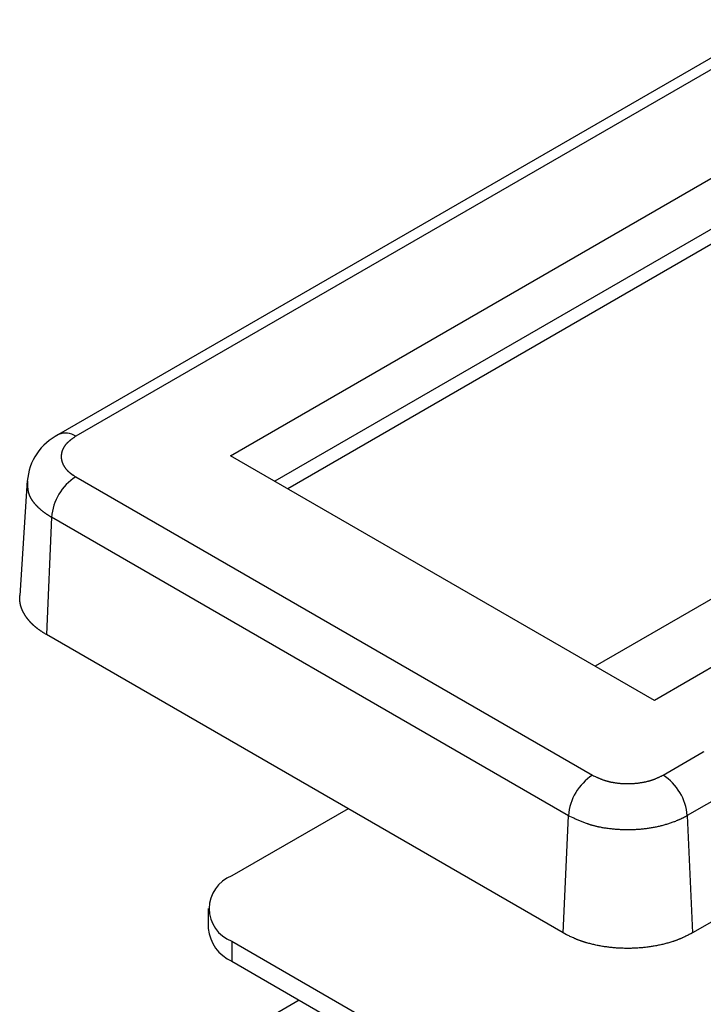
# Model space of a CAD drawing. Units: millimetres. Extents: x 0 to 841, y 0 to 594.
# Drawn here: x 293 to 313, y 420 to 448 of the extents above; entities that cross this region are included whole.
import ezdxf

# ---------------------------------------------------------------- set-up
doc = ezdxf.new("R2010")
doc.units = ezdxf.units.MM
doc.layers.add('SLD-0', color=179, linetype='Continuous')

msp = doc.modelspace()

# ---------------------------------------------------------------- linework, layer by layer
at = {"layer": 'SLD-0'}
for p, q in [((314.994, 448.433), (294.011, 436.319)), ((315.494, 448.383), (294.511, 436.27)), ((299.03, 435.705), (316.472, 445.774)), ((316.472, 444.283), (300.322, 434.96)), ((316.472, 443.842), (300.704, 434.739)), ((328.847, 438.631), (311.405, 428.562)), ((294.238, 436.05), (294.233, 436.045)), ((294.242, 436.054), (294.238, 436.05)), ((294.246, 436.058), (294.242, 436.054)), ((294.25, 436.063), (294.246, 436.058)), ((294.255, 436.067), (294.25, 436.063)), ((294.259, 436.072), (294.255, 436.067)), ((294.263, 436.076), (294.259, 436.072)), ((294.268, 436.081), (294.263, 436.076)), ((294.272, 436.085), (294.268, 436.081)), ((294.277, 436.089), (294.272, 436.085)), ((294.282, 436.094), (294.277, 436.089)), ((294.286, 436.098), (294.282, 436.094)), ((294.291, 436.102), (294.286, 436.098)), ((294.296, 436.107), (294.291, 436.102)), ((294.301, 436.111), (294.296, 436.107)), ((294.306, 436.115), (294.301, 436.111)), ((294.311, 436.119), (294.306, 436.115)), ((294.315, 436.124), (294.311, 436.119)), ((294.32, 436.128), (294.315, 436.124)), ((294.326, 436.132), (294.32, 436.128)), ((294.331, 436.136), (294.326, 436.132)), ((294.336, 436.14), (294.331, 436.136)), ((294.341, 436.144), (294.336, 436.14)), ((294.346, 436.149), (294.341, 436.144)), ((294.351, 436.153), (294.346, 436.149)), ((294.356, 436.157), (294.351, 436.153)), ((294.362, 436.161), (294.356, 436.157)), ((294.367, 436.165), (294.362, 436.161)), ((294.372, 436.169), (294.367, 436.165)), ((294.378, 436.173), (294.372, 436.169)), ((294.383, 436.177), (294.378, 436.173)), ((294.388, 436.182), (294.383, 436.177)), ((294.394, 436.186), (294.388, 436.182)), ((294.399, 436.19), (294.394, 436.186)), ((294.41, 436.198), (294.399, 436.19)), ((294.421, 436.206), (294.41, 436.198)), ((294.432, 436.214), (294.421, 436.206)), ((294.444, 436.222), (294.432, 436.214)), ((294.455, 436.23), (294.444, 436.222)), ((294.466, 436.238), (294.455, 436.23)), ((294.477, 436.246), (294.466, 436.238)), ((294.489, 436.254), (294.477, 436.246)), ((294.511, 436.27), (294.489, 436.254)), ((294.093, 435.76), (294.092, 435.755)), ((294.094, 435.765), (294.093, 435.76)), ((294.095, 435.77), (294.094, 435.765)), ((294.096, 435.775), (294.095, 435.77)), ((294.097, 435.78), (294.096, 435.775)), ((294.098, 435.785), (294.097, 435.78)), ((294.099, 435.791), (294.098, 435.785)), ((294.1, 435.796), (294.099, 435.791)), ((294.101, 435.801), (294.1, 435.796)), ((294.103, 435.806), (294.101, 435.801)), ((294.104, 435.811), (294.103, 435.806)), ((294.105, 435.816), (294.104, 435.811)), ((294.107, 435.821), (294.105, 435.816)), ((294.108, 435.826), (294.107, 435.821)), ((294.11, 435.831), (294.108, 435.826)), ((294.112, 435.836), (294.11, 435.831)), ((294.113, 435.842), (294.112, 435.836)), ((294.115, 435.847), (294.113, 435.842)), ((294.117, 435.852), (294.115, 435.847)), ((294.118, 435.857), (294.117, 435.852)), ((294.12, 435.862), (294.118, 435.857)), ((294.122, 435.867), (294.12, 435.862)), ((294.124, 435.872), (294.122, 435.867)), ((294.126, 435.877), (294.124, 435.872)), ((294.128, 435.882), (294.126, 435.877)), ((294.131, 435.887), (294.128, 435.882)), ((294.133, 435.892), (294.131, 435.887)), ((294.135, 435.897), (294.133, 435.892)), ((294.137, 435.902), (294.135, 435.897)), ((294.14, 435.907), (294.137, 435.902)), ((294.142, 435.912), (294.14, 435.907)), ((294.145, 435.917), (294.142, 435.912)), ((294.147, 435.922), (294.145, 435.917)), ((294.15, 435.927), (294.147, 435.922)), ((294.152, 435.932), (294.15, 435.927)), ((294.155, 435.936), (294.152, 435.932)), ((294.158, 435.941), (294.155, 435.936)), ((294.161, 435.946), (294.158, 435.941)), ((294.164, 435.951), (294.161, 435.946)), ((294.166, 435.956), (294.164, 435.951)), ((294.169, 435.961), (294.166, 435.956)), ((294.173, 435.966), (294.169, 435.961)), ((294.176, 435.97), (294.173, 435.966)), ((294.179, 435.975), (294.176, 435.97)), ((294.182, 435.98), (294.179, 435.975)), ((294.185, 435.985), (294.182, 435.98)), ((294.189, 435.989), (294.185, 435.985)), ((294.192, 435.994), (294.189, 435.989)), ((294.196, 435.999), (294.192, 435.994)), ((294.199, 436.004), (294.196, 435.999)), ((294.203, 436.008), (294.199, 436.004)), ((294.206, 436.013), (294.203, 436.008)), ((294.21, 436.018), (294.206, 436.013)), ((294.214, 436.022), (294.21, 436.018)), ((294.218, 436.027), (294.214, 436.022)), ((294.221, 436.031), (294.218, 436.027)), ((294.225, 436.036), (294.221, 436.031)), ((294.229, 436.04), (294.225, 436.036)), ((294.233, 436.045), (294.229, 436.04)), ((294.088, 435.708), (294.087, 435.703)), ((294.087, 435.703), (294.087, 435.698)), ((294.087, 435.698), (294.087, 435.693)), ((294.087, 435.693), (294.087, 435.688)), ((294.087, 435.688), (294.087, 435.683)), ((294.087, 435.683), (294.087, 435.678)), ((294.087, 435.678), (294.087, 435.672)), ((294.087, 435.672), (294.087, 435.667)), ((294.087, 435.667), (294.087, 435.662)), ((294.087, 435.662), (294.087, 435.657)), ((294.087, 435.657), (294.088, 435.652)), ((294.089, 435.724), (294.088, 435.719)), ((294.088, 435.719), (294.088, 435.714)), ((294.088, 435.714), (294.088, 435.708)), ((294.088, 435.652), (294.088, 435.647)), ((294.088, 435.647), (294.088, 435.642)), ((294.088, 435.642), (294.089, 435.637)), ((294.09, 435.734), (294.089, 435.729)), ((294.089, 435.729), (294.089, 435.724)), ((294.089, 435.637), (294.089, 435.631)), ((294.089, 435.631), (294.09, 435.626)), ((294.091, 435.744), (294.09, 435.739)), ((294.09, 435.739), (294.09, 435.734)), ((294.09, 435.626), (294.09, 435.621)), ((294.09, 435.621), (294.091, 435.616)), ((294.092, 435.75), (294.091, 435.744)), ((294.091, 435.616), (294.092, 435.611)), ((294.092, 435.755), (294.092, 435.75)), ((294.092, 435.611), (294.092, 435.606)), ((294.092, 435.606), (294.093, 435.601)), ((294.093, 435.601), (294.094, 435.596)), ((294.094, 435.596), (294.095, 435.591)), ((294.095, 435.591), (294.096, 435.585)), ((294.096, 435.585), (294.097, 435.58)), ((294.097, 435.58), (294.098, 435.575)), ((294.098, 435.575), (294.099, 435.57)), ((294.099, 435.57), (294.1, 435.565)), ((294.1, 435.565), (294.101, 435.56)), ((294.101, 435.56), (294.102, 435.555)), ((294.102, 435.555), (294.104, 435.55)), ((294.104, 435.55), (294.105, 435.545)), ((294.105, 435.545), (294.107, 435.54)), ((294.107, 435.54), (294.108, 435.535)), ((294.108, 435.535), (294.11, 435.53)), ((294.11, 435.53), (294.111, 435.524)), ((294.111, 435.524), (294.113, 435.519)), ((294.113, 435.519), (294.114, 435.514)), ((294.114, 435.514), (294.116, 435.509)), ((294.116, 435.509), (294.118, 435.504)), ((294.118, 435.504), (294.12, 435.499)), ((294.12, 435.499), (294.122, 435.494)), ((294.122, 435.494), (294.124, 435.489)), ((294.124, 435.489), (294.126, 435.484)), ((294.126, 435.484), (294.128, 435.479)), ((294.128, 435.479), (294.13, 435.474)), ((294.13, 435.474), (294.132, 435.469)), ((311.405, 428.562), (299.03, 435.705)), ((294.132, 435.469), (294.134, 435.464)), ((294.134, 435.464), (294.136, 435.459)), ((294.136, 435.459), (294.139, 435.454)), ((294.139, 435.454), (294.141, 435.449)), ((294.141, 435.449), (294.143, 435.444)), ((294.143, 435.444), (294.146, 435.439)), ((294.146, 435.439), (294.148, 435.434)), ((294.148, 435.434), (294.151, 435.429)), ((294.151, 435.429), (294.154, 435.424)), ((294.154, 435.424), (294.156, 435.42)), ((294.156, 435.42), (294.159, 435.415)), ((294.159, 435.415), (294.162, 435.41)), ((294.162, 435.41), (294.165, 435.405)), ((294.165, 435.405), (294.168, 435.4)), ((294.168, 435.4), (294.171, 435.395)), ((294.171, 435.395), (294.174, 435.39)), ((294.174, 435.39), (294.177, 435.385)), ((294.177, 435.385), (294.18, 435.381)), ((294.18, 435.381), (294.183, 435.376)), ((294.183, 435.376), (294.186, 435.371)), ((294.186, 435.371), (294.189, 435.366)), ((294.189, 435.366), (294.193, 435.361)), ((294.193, 435.361), (294.196, 435.357)), ((294.196, 435.357), (294.199, 435.352)), ((294.199, 435.352), (294.203, 435.347)), ((294.203, 435.347), (294.206, 435.342)), ((294.206, 435.342), (294.21, 435.338)), ((294.21, 435.338), (294.214, 435.333)), ((294.214, 435.333), (294.217, 435.328)), ((294.217, 435.328), (294.221, 435.324)), ((294.221, 435.324), (294.225, 435.319)), ((294.225, 435.319), (294.229, 435.314)), ((294.229, 435.314), (294.233, 435.31)), ((294.233, 435.31), (294.237, 435.305)), ((294.237, 435.305), (294.241, 435.301)), ((294.241, 435.301), (294.245, 435.296)), ((294.245, 435.296), (294.249, 435.291)), ((294.249, 435.291), (294.253, 435.287)), ((294.253, 435.287), (294.257, 435.282)), ((294.257, 435.282), (294.261, 435.278)), ((294.261, 435.278), (294.266, 435.273)), ((294.266, 435.273), (294.27, 435.269)), ((294.27, 435.269), (294.275, 435.265)), ((294.275, 435.265), (294.279, 435.26)), ((294.279, 435.26), (294.284, 435.256)), ((294.284, 435.256), (294.288, 435.251)), ((294.288, 435.251), (294.293, 435.247)), ((294.293, 435.247), (294.298, 435.243)), ((294.298, 435.243), (294.302, 435.238)), ((294.302, 435.238), (294.307, 435.234)), ((294.307, 435.234), (294.312, 435.23)), ((294.312, 435.23), (294.317, 435.226)), ((294.317, 435.226), (294.322, 435.221)), ((294.322, 435.221), (294.327, 435.217)), ((294.327, 435.217), (294.332, 435.213)), ((294.332, 435.213), (294.337, 435.209)), ((294.337, 435.209), (294.342, 435.205)), ((294.342, 435.205), (294.348, 435.2)), ((294.348, 435.2), (294.353, 435.196)), ((294.353, 435.196), (294.358, 435.192)), ((294.358, 435.192), (294.363, 435.188)), ((294.363, 435.188), (294.369, 435.184)), ((294.369, 435.184), (294.374, 435.18)), ((293.09, 434.977), (292.875, 431.625)), ((293.112, 434.924), (293.113, 434.942)), ((293.112, 434.905), (293.112, 434.924)), ((293.112, 434.896), (293.112, 434.905)), ((293.112, 434.887), (293.112, 434.896)), ((293.113, 434.942), (293.113, 434.96)), ((294.374, 435.18), (294.38, 435.176)), ((294.38, 435.176), (294.385, 435.172)), ((294.385, 435.172), (294.391, 435.168)), ((294.391, 435.168), (294.396, 435.164)), ((294.396, 435.164), (294.402, 435.16)), ((294.402, 435.16), (294.407, 435.156)), ((294.407, 435.156), (294.413, 435.152)), ((294.413, 435.152), (294.419, 435.148)), ((294.419, 435.148), (294.424, 435.144)), ((294.424, 435.144), (294.43, 435.14)), ((294.43, 435.14), (294.442, 435.132)), ((294.442, 435.132), (294.453, 435.125)), ((294.453, 435.125), (294.465, 435.117)), ((294.465, 435.117), (294.476, 435.109)), ((294.476, 435.109), (294.488, 435.101)), ((294.488, 435.101), (294.511, 435.086)), ((294.511, 435.086), (309.599, 426.376)), ((293.112, 434.878), (293.112, 434.887)), ((293.112, 434.869), (293.112, 434.878)), ((293.112, 434.86), (293.112, 434.869)), ((293.113, 434.85), (293.112, 434.86)), ((293.113, 434.841), (293.113, 434.85)), ((293.113, 434.832), (293.113, 434.841)), ((293.113, 434.823), (293.113, 434.832)), ((293.114, 434.814), (293.113, 434.823)), ((293.114, 434.805), (293.114, 434.814)), ((293.115, 434.796), (293.114, 434.805)), ((293.115, 434.787), (293.115, 434.796)), ((293.116, 434.778), (293.115, 434.787)), ((293.116, 434.769), (293.116, 434.778)), ((293.117, 434.759), (293.116, 434.769)), ((293.118, 434.75), (293.117, 434.759)), ((293.119, 434.741), (293.118, 434.75)), ((293.119, 434.737), (293.119, 434.741)), ((293.12, 434.732), (293.119, 434.737)), ((293.12, 434.728), (293.12, 434.732)), ((293.121, 434.723), (293.12, 434.728)), ((293.121, 434.719), (293.121, 434.723)), ((293.122, 434.714), (293.121, 434.719)), ((293.122, 434.71), (293.122, 434.714)), ((293.123, 434.705), (293.122, 434.71)), ((293.124, 434.701), (293.123, 434.705)), ((293.124, 434.696), (293.124, 434.701)), ((293.125, 434.692), (293.124, 434.696)), ((293.126, 434.687), (293.125, 434.692)), ((293.127, 434.683), (293.126, 434.687)), ((293.127, 434.678), (293.127, 434.683)), ((293.128, 434.674), (293.127, 434.678)), ((293.129, 434.669), (293.128, 434.674)), ((293.13, 434.665), (293.129, 434.669)), ((293.131, 434.66), (293.13, 434.665)), ((293.132, 434.656), (293.131, 434.66)), ((293.133, 434.651), (293.132, 434.656)), ((293.134, 434.647), (293.133, 434.651)), ((293.135, 434.642), (293.134, 434.647)), ((293.136, 434.638), (293.135, 434.642)), ((293.137, 434.633), (293.136, 434.638)), ((293.138, 434.629), (293.137, 434.633)), ((293.139, 434.624), (293.138, 434.629)), ((293.14, 434.62), (293.139, 434.624)), ((293.142, 434.615), (293.14, 434.62)), ((293.143, 434.611), (293.142, 434.615)), ((293.144, 434.606), (293.143, 434.611)), ((293.145, 434.602), (293.144, 434.606)), ((293.147, 434.598), (293.145, 434.602)), ((293.148, 434.593), (293.147, 434.598)), ((293.15, 434.589), (293.148, 434.593)), ((293.151, 434.584), (293.15, 434.589)), ((293.152, 434.58), (293.151, 434.584)), ((293.154, 434.575), (293.152, 434.58)), ((293.156, 434.571), (293.154, 434.575)), ((293.157, 434.567), (293.156, 434.571)), ((293.159, 434.562), (293.157, 434.567)), ((293.16, 434.558), (293.159, 434.562)), ((293.162, 434.553), (293.16, 434.558)), ((293.164, 434.549), (293.162, 434.553)), ((293.166, 434.544), (293.164, 434.549)), ((293.167, 434.54), (293.166, 434.544)), ((293.169, 434.536), (293.167, 434.54)), ((293.171, 434.531), (293.169, 434.536)), ((293.173, 434.527), (293.171, 434.531)), ((293.175, 434.522), (293.173, 434.527)), ((293.177, 434.518), (293.175, 434.522)), ((293.179, 434.514), (293.177, 434.518)), ((293.181, 434.509), (293.179, 434.514)), ((293.183, 434.505), (293.181, 434.509)), ((293.185, 434.501), (293.183, 434.505)), ((293.187, 434.496), (293.185, 434.501)), ((293.19, 434.492), (293.187, 434.496)), ((293.192, 434.487), (293.19, 434.492)), ((293.194, 434.483), (293.192, 434.487)), ((293.196, 434.479), (293.194, 434.483)), ((293.199, 434.474), (293.196, 434.479)), ((293.201, 434.47), (293.199, 434.474)), ((293.203, 434.466), (293.201, 434.47)), ((293.206, 434.461), (293.203, 434.466)), ((293.208, 434.457), (293.206, 434.461)), ((293.211, 434.453), (293.208, 434.457)), ((293.213, 434.448), (293.211, 434.453)), ((293.216, 434.444), (293.213, 434.448)), ((293.218, 434.44), (293.216, 434.444)), ((293.221, 434.436), (293.218, 434.44)), ((293.223, 434.431), (293.221, 434.436)), ((293.226, 434.427), (293.223, 434.431)), ((293.229, 434.423), (293.226, 434.427)), ((293.231, 434.418), (293.229, 434.423)), ((293.234, 434.414), (293.231, 434.418)), ((293.237, 434.41), (293.234, 434.414)), ((293.24, 434.406), (293.237, 434.41)), ((293.243, 434.401), (293.24, 434.406)), ((293.245, 434.397), (293.243, 434.401)), ((293.248, 434.393), (293.245, 434.397)), ((293.251, 434.389), (293.248, 434.393)), ((293.254, 434.384), (293.251, 434.389)), ((293.257, 434.38), (293.254, 434.384)), ((293.26, 434.376), (293.257, 434.38)), ((293.263, 434.372), (293.26, 434.376)), ((293.266, 434.367), (293.263, 434.372)), ((293.269, 434.363), (293.266, 434.367)), ((293.272, 434.359), (293.269, 434.363)), ((293.276, 434.355), (293.272, 434.359)), ((293.279, 434.351), (293.276, 434.355)), ((293.282, 434.346), (293.279, 434.351)), ((293.285, 434.342), (293.282, 434.346)), ((293.288, 434.338), (293.285, 434.342)), ((293.292, 434.334), (293.288, 434.338)), ((293.295, 434.33), (293.292, 434.334)), ((293.298, 434.326), (293.295, 434.33)), ((293.301, 434.321), (293.298, 434.326)), ((293.305, 434.317), (293.301, 434.321)), ((293.308, 434.313), (293.305, 434.317)), ((293.312, 434.309), (293.308, 434.313)), ((293.315, 434.305), (293.312, 434.309)), ((293.319, 434.301), (293.315, 434.305)), ((293.322, 434.297), (293.319, 434.301)), ((293.326, 434.292), (293.322, 434.297)), ((293.329, 434.288), (293.326, 434.292)), ((293.333, 434.284), (293.329, 434.288)), ((293.336, 434.28), (293.333, 434.284)), ((293.34, 434.276), (293.336, 434.28)), ((293.343, 434.272), (293.34, 434.276)), ((293.347, 434.268), (293.343, 434.272)), ((293.351, 434.264), (293.347, 434.268)), ((293.355, 434.26), (293.351, 434.264)), ((293.358, 434.256), (293.355, 434.26)), ((293.362, 434.252), (293.358, 434.256)), ((293.366, 434.248), (293.362, 434.252)), ((293.37, 434.244), (293.366, 434.248)), ((293.373, 434.24), (293.37, 434.244)), ((293.377, 434.236), (293.373, 434.24)), ((293.381, 434.232), (293.377, 434.236)), ((293.385, 434.228), (293.381, 434.232)), ((293.389, 434.224), (293.385, 434.228)), ((293.393, 434.22), (293.389, 434.224)), ((293.397, 434.216), (293.393, 434.22)), ((293.401, 434.212), (293.397, 434.216)), ((293.405, 434.208), (293.401, 434.212)), ((293.409, 434.204), (293.405, 434.208)), ((293.413, 434.2), (293.409, 434.204)), ((293.417, 434.196), (293.413, 434.2)), ((293.421, 434.192), (293.417, 434.196)), ((293.429, 434.184), (293.421, 434.192)), ((293.437, 434.176), (293.429, 434.184)), ((293.446, 434.168), (293.437, 434.176)), ((293.454, 434.161), (293.446, 434.168)), ((293.462, 434.153), (293.454, 434.161)), ((293.471, 434.145), (293.462, 434.153)), ((293.48, 434.137), (293.471, 434.145)), ((293.488, 434.13), (293.48, 434.137)), ((293.497, 434.122), (293.488, 434.13)), ((293.506, 434.115), (293.497, 434.122)), ((293.515, 434.107), (293.506, 434.115)), ((293.524, 434.1), (293.515, 434.107)), ((293.533, 434.092), (293.524, 434.1)), ((293.542, 434.085), (293.533, 434.092)), ((293.551, 434.077), (293.542, 434.085)), ((293.56, 434.07), (293.551, 434.077)), ((293.57, 434.063), (293.56, 434.07)), ((293.579, 434.055), (293.57, 434.063)), ((293.589, 434.048), (293.579, 434.055)), ((293.598, 434.041), (293.589, 434.048)), ((293.608, 434.034), (293.598, 434.041)), ((293.618, 434.027), (293.608, 434.034)), ((293.627, 434.019), (293.618, 434.027)), ((293.637, 434.012), (293.627, 434.019)), ((293.647, 434.005), (293.637, 434.012)), ((293.657, 433.998), (293.647, 434.005)), ((293.805, 433.905), (293.654, 430.481)), ((293.667, 433.991), (293.657, 433.998)), ((293.672, 433.988), (293.667, 433.991)), ((293.677, 433.984), (293.672, 433.988)), ((293.683, 433.981), (293.677, 433.984)), ((293.688, 433.978), (293.683, 433.981)), ((293.693, 433.974), (293.688, 433.978)), ((293.698, 433.971), (293.693, 433.974)), ((293.703, 433.967), (293.698, 433.971)), ((293.708, 433.964), (293.703, 433.967)), ((293.714, 433.961), (293.708, 433.964)), ((293.719, 433.957), (293.714, 433.961)), ((293.724, 433.954), (293.719, 433.957)), ((293.729, 433.95), (293.724, 433.954)), ((293.735, 433.947), (293.729, 433.95)), ((293.74, 433.944), (293.735, 433.947)), ((293.745, 433.94), (293.74, 433.944)), ((293.751, 433.937), (293.745, 433.94)), ((293.756, 433.934), (293.751, 433.937)), ((293.761, 433.931), (293.756, 433.934)), ((293.767, 433.927), (293.761, 433.931)), ((293.772, 433.924), (293.767, 433.927)), ((293.778, 433.921), (293.772, 433.924)), ((293.783, 433.917), (293.778, 433.921)), ((293.789, 433.914), (293.783, 433.917)), ((293.794, 433.911), (293.789, 433.914)), ((293.8, 433.908), (293.794, 433.911)), ((293.805, 433.905), (293.8, 433.908)), ((308.893, 425.195), (293.805, 433.905)), ((314.834, 432.539), (309.675, 429.56)), ((292.879, 431.606), (292.88, 431.625)), ((292.879, 431.586), (292.879, 431.606)), ((292.879, 431.576), (292.879, 431.586)), ((292.879, 431.566), (292.879, 431.576)), ((292.879, 431.556), (292.879, 431.566)), ((292.879, 431.546), (292.879, 431.556)), ((292.879, 431.536), (292.879, 431.546)), ((292.879, 431.527), (292.879, 431.536)), ((292.879, 431.517), (292.879, 431.527)), ((292.88, 431.507), (292.879, 431.517)), ((292.88, 431.497), (292.88, 431.507)), ((292.881, 431.487), (292.88, 431.497)), ((292.881, 431.482), (292.881, 431.487)), ((292.881, 431.477), (292.881, 431.482)), ((292.881, 431.472), (292.881, 431.477)), ((292.882, 431.467), (292.881, 431.472)), ((292.882, 431.462), (292.882, 431.467)), ((292.883, 431.457), (292.882, 431.462)), ((292.883, 431.453), (292.883, 431.457)), ((292.883, 431.448), (292.883, 431.453)), ((292.884, 431.443), (292.883, 431.448)), ((292.884, 431.438), (292.884, 431.443)), ((292.885, 431.433), (292.884, 431.438)), ((292.886, 431.428), (292.885, 431.433)), ((292.886, 431.423), (292.886, 431.428)), ((292.887, 431.418), (292.886, 431.423)), ((292.887, 431.413), (292.887, 431.418)), ((292.888, 431.408), (292.887, 431.413)), ((292.889, 431.403), (292.888, 431.408)), ((292.89, 431.398), (292.889, 431.403)), ((292.89, 431.394), (292.89, 431.398)), ((292.891, 431.389), (292.89, 431.394)), ((292.892, 431.384), (292.891, 431.389)), ((292.893, 431.379), (292.892, 431.384)), ((292.894, 431.374), (292.893, 431.379)), ((292.895, 431.369), (292.894, 431.374)), ((292.896, 431.364), (292.895, 431.369)), ((292.897, 431.359), (292.896, 431.364)), ((292.898, 431.354), (292.897, 431.359)), ((292.899, 431.349), (292.898, 431.354)), ((292.901, 431.345), (292.899, 431.349)), ((292.902, 431.34), (292.901, 431.345)), ((292.903, 431.335), (292.902, 431.34)), ((292.904, 431.33), (292.903, 431.335)), ((292.906, 431.325), (292.904, 431.33)), ((292.907, 431.32), (292.906, 431.325)), ((292.908, 431.315), (292.907, 431.32)), ((292.91, 431.31), (292.908, 431.315)), ((292.911, 431.306), (292.91, 431.31)), ((292.913, 431.301), (292.911, 431.306)), ((292.914, 431.296), (292.913, 431.301)), ((292.916, 431.291), (292.914, 431.296)), ((292.917, 431.286), (292.916, 431.291)), ((292.919, 431.281), (292.917, 431.286)), ((292.921, 431.276), (292.919, 431.281)), ((292.922, 431.272), (292.921, 431.276)), ((292.924, 431.267), (292.922, 431.272)), ((292.926, 431.262), (292.924, 431.267)), ((292.927, 431.257), (292.926, 431.262)), ((292.929, 431.252), (292.927, 431.257)), ((292.931, 431.247), (292.929, 431.252)), ((292.933, 431.243), (292.931, 431.247)), ((292.935, 431.238), (292.933, 431.243)), ((292.937, 431.233), (292.935, 431.238)), ((292.939, 431.228), (292.937, 431.233)), ((292.941, 431.223), (292.939, 431.228)), ((292.943, 431.218), (292.941, 431.223)), ((292.945, 431.214), (292.943, 431.218)), ((292.947, 431.209), (292.945, 431.214)), ((292.949, 431.204), (292.947, 431.209)), ((292.951, 431.199), (292.949, 431.204)), ((292.953, 431.194), (292.951, 431.199)), ((292.955, 431.19), (292.953, 431.194)), ((292.957, 431.185), (292.955, 431.19)), ((292.96, 431.18), (292.957, 431.185)), ((292.962, 431.175), (292.96, 431.18)), ((292.964, 431.171), (292.962, 431.175)), ((292.966, 431.166), (292.964, 431.171)), ((292.969, 431.161), (292.966, 431.166)), ((292.971, 431.156), (292.969, 431.161)), ((292.973, 431.151), (292.971, 431.156)), ((292.976, 431.147), (292.973, 431.151)), ((292.978, 431.142), (292.976, 431.147)), ((292.981, 431.137), (292.978, 431.142)), ((292.983, 431.132), (292.981, 431.137)), ((292.985, 431.128), (292.983, 431.132)), ((292.988, 431.123), (292.985, 431.128)), ((292.99, 431.118), (292.988, 431.123)), ((292.993, 431.114), (292.99, 431.118)), ((292.996, 431.109), (292.993, 431.114)), ((292.998, 431.104), (292.996, 431.109)), ((293.001, 431.099), (292.998, 431.104)), ((293.003, 431.095), (293.001, 431.099)), ((293.006, 431.09), (293.003, 431.095)), ((293.009, 431.085), (293.006, 431.09)), ((293.012, 431.081), (293.009, 431.085)), ((293.014, 431.076), (293.012, 431.081)), ((293.017, 431.071), (293.014, 431.076)), ((293.02, 431.067), (293.017, 431.071)), ((293.023, 431.062), (293.02, 431.067)), ((293.026, 431.057), (293.023, 431.062)), ((293.028, 431.053), (293.026, 431.057)), ((293.031, 431.048), (293.028, 431.053)), ((293.034, 431.043), (293.031, 431.048)), ((293.037, 431.039), (293.034, 431.043)), ((293.04, 431.034), (293.037, 431.039)), ((293.043, 431.029), (293.04, 431.034)), ((293.046, 431.025), (293.043, 431.029)), ((293.049, 431.02), (293.046, 431.025)), ((293.052, 431.016), (293.049, 431.02)), ((293.055, 431.011), (293.052, 431.016)), ((293.058, 431.006), (293.055, 431.011)), ((293.061, 431.002), (293.058, 431.006)), ((293.065, 430.997), (293.061, 431.002)), ((293.068, 430.993), (293.065, 430.997)), ((293.071, 430.988), (293.068, 430.993)), ((293.074, 430.983), (293.071, 430.988)), ((293.077, 430.979), (293.074, 430.983)), ((293.081, 430.974), (293.077, 430.979)), ((293.084, 430.97), (293.081, 430.974)), ((293.087, 430.965), (293.084, 430.97)), ((293.091, 430.961), (293.087, 430.965)), ((293.094, 430.956), (293.091, 430.961)), ((293.097, 430.952), (293.094, 430.956)), ((293.101, 430.947), (293.097, 430.952)), ((293.104, 430.943), (293.101, 430.947)), ((293.108, 430.938), (293.104, 430.943)), ((293.111, 430.934), (293.108, 430.938)), ((293.115, 430.929), (293.111, 430.934)), ((293.118, 430.925), (293.115, 430.929)), ((293.122, 430.92), (293.118, 430.925)), ((293.125, 430.916), (293.122, 430.92)), ((293.129, 430.911), (293.125, 430.916)), ((293.133, 430.907), (293.129, 430.911)), ((293.136, 430.902), (293.133, 430.907)), ((293.14, 430.898), (293.136, 430.902)), ((293.144, 430.893), (293.14, 430.898)), ((293.148, 430.889), (293.144, 430.893)), ((293.151, 430.884), (293.148, 430.889)), ((293.155, 430.88), (293.151, 430.884)), ((293.159, 430.875), (293.155, 430.88)), ((293.163, 430.871), (293.159, 430.875)), ((293.167, 430.867), (293.163, 430.871)), ((293.171, 430.862), (293.167, 430.867)), ((293.174, 430.858), (293.171, 430.862)), ((293.178, 430.853), (293.174, 430.858)), ((293.182, 430.849), (293.178, 430.853)), ((293.186, 430.845), (293.182, 430.849)), ((293.19, 430.84), (293.186, 430.845)), ((293.194, 430.836), (293.19, 430.84)), ((293.198, 430.832), (293.194, 430.836)), ((293.203, 430.827), (293.198, 430.832)), ((293.207, 430.823), (293.203, 430.827)), ((293.211, 430.819), (293.207, 430.823)), ((293.215, 430.814), (293.211, 430.819)), ((293.219, 430.81), (293.215, 430.814)), ((293.223, 430.806), (293.219, 430.81)), ((293.228, 430.801), (293.223, 430.806)), ((293.232, 430.797), (293.228, 430.801)), ((293.236, 430.793), (293.232, 430.797)), ((293.24, 430.789), (293.236, 430.793)), ((293.245, 430.784), (293.24, 430.789)), ((293.249, 430.78), (293.245, 430.784)), ((293.254, 430.776), (293.249, 430.78)), ((293.258, 430.772), (293.254, 430.776)), ((293.262, 430.767), (293.258, 430.772)), ((293.267, 430.763), (293.262, 430.767)), ((293.271, 430.759), (293.267, 430.763)), ((293.276, 430.755), (293.271, 430.759)), ((293.281, 430.751), (293.276, 430.755)), ((293.285, 430.746), (293.281, 430.751)), ((293.29, 430.742), (293.285, 430.746)), ((293.294, 430.738), (293.29, 430.742)), ((293.299, 430.734), (293.294, 430.738)), ((293.304, 430.73), (293.299, 430.734)), ((293.308, 430.726), (293.304, 430.73)), ((293.313, 430.722), (293.308, 430.726)), ((293.318, 430.717), (293.313, 430.722)), ((293.323, 430.713), (293.318, 430.717)), ((293.328, 430.709), (293.323, 430.713)), ((293.332, 430.705), (293.328, 430.709)), ((293.337, 430.701), (293.332, 430.705)), ((293.342, 430.697), (293.337, 430.701)), ((293.347, 430.693), (293.342, 430.697)), ((293.352, 430.689), (293.347, 430.693)), ((293.357, 430.685), (293.352, 430.689)), ((293.362, 430.681), (293.357, 430.685)), ((293.367, 430.677), (293.362, 430.681)), ((293.372, 430.673), (293.367, 430.677)), ((293.377, 430.669), (293.372, 430.673)), ((293.382, 430.665), (293.377, 430.669)), ((293.388, 430.661), (293.382, 430.665)), ((293.393, 430.657), (293.388, 430.661)), ((293.398, 430.653), (293.393, 430.657)), ((293.403, 430.65), (293.398, 430.653)), ((293.408, 430.646), (293.403, 430.65)), ((293.414, 430.642), (293.408, 430.646)), ((293.419, 430.638), (293.414, 430.642)), ((293.424, 430.634), (293.419, 430.638)), ((293.429, 430.63), (293.424, 430.634)), ((293.44, 430.622), (293.429, 430.63)), ((293.451, 430.615), (293.44, 430.622)), ((293.462, 430.607), (293.451, 430.615)), ((293.473, 430.6), (293.462, 430.607)), ((293.484, 430.592), (293.473, 430.6)), ((293.495, 430.585), (293.484, 430.592)), ((293.506, 430.577), (293.495, 430.585)), ((293.517, 430.57), (293.506, 430.577)), ((293.528, 430.562), (293.517, 430.57)), ((293.54, 430.555), (293.528, 430.562)), ((293.551, 430.547), (293.54, 430.555)), ((293.562, 430.54), (293.551, 430.547)), ((293.574, 430.532), (293.562, 430.54)), ((293.585, 430.525), (293.574, 430.532)), ((293.608, 430.51), (293.585, 430.525)), ((293.631, 430.496), (293.608, 430.51)), ((293.654, 430.481), (293.631, 430.496)), ((308.741, 421.771), (293.654, 430.481)), ((311.658, 426.378), (312.833, 427.056)), ((312.833, 427.056), (312.855, 427.067)), ((309.599, 426.376), (309.627, 426.363)), ((309.627, 426.363), (309.654, 426.35)), ((309.654, 426.35), (309.682, 426.337)), ((309.682, 426.337), (309.696, 426.33)), ((309.696, 426.33), (309.71, 426.324)), ((309.71, 426.324), (309.724, 426.318)), ((309.724, 426.318), (309.739, 426.311)), ((309.739, 426.311), (309.753, 426.305)), ((309.753, 426.305), (309.767, 426.299)), ((309.767, 426.299), (309.781, 426.292)), ((309.781, 426.292), (309.796, 426.286)), ((309.796, 426.286), (309.81, 426.28)), ((309.81, 426.28), (309.824, 426.274)), ((309.824, 426.274), (309.839, 426.269)), ((311.43, 426.271), (311.437, 426.274)), ((311.437, 426.274), (311.444, 426.277)), ((311.444, 426.277), (311.451, 426.28)), ((311.451, 426.28), (311.466, 426.286)), ((311.466, 426.286), (311.48, 426.292)), ((311.48, 426.292), (311.494, 426.298)), ((311.494, 426.298), (311.508, 426.305)), ((311.508, 426.305), (311.522, 426.311)), ((311.522, 426.311), (311.536, 426.317)), ((311.536, 426.317), (311.549, 426.324)), ((311.549, 426.324), (311.563, 426.331)), ((311.563, 426.331), (311.577, 426.337)), ((311.577, 426.337), (311.59, 426.344)), ((311.59, 426.344), (311.604, 426.351)), ((311.604, 426.351), (311.631, 426.364)), ((311.631, 426.364), (311.658, 426.378)), ((309.839, 426.269), (309.854, 426.263)), ((309.854, 426.263), (309.868, 426.257)), ((309.868, 426.257), (309.883, 426.251)), ((309.883, 426.251), (309.898, 426.246)), ((309.898, 426.246), (309.913, 426.241)), ((309.913, 426.241), (309.928, 426.235)), ((309.928, 426.235), (309.936, 426.233)), ((309.936, 426.233), (309.944, 426.23)), ((309.944, 426.23), (309.951, 426.228)), ((309.951, 426.228), (309.959, 426.225)), ((309.959, 426.225), (309.967, 426.223)), ((309.967, 426.223), (309.975, 426.22)), ((309.975, 426.22), (309.982, 426.218)), ((309.982, 426.218), (309.99, 426.215)), ((309.99, 426.215), (309.998, 426.213)), ((309.998, 426.213), (310.006, 426.211)), ((310.006, 426.211), (310.014, 426.208)), ((310.014, 426.208), (310.022, 426.206)), ((310.022, 426.206), (310.03, 426.204)), ((310.03, 426.204), (310.038, 426.202)), ((310.038, 426.202), (310.046, 426.2)), ((310.046, 426.2), (310.054, 426.198)), ((310.054, 426.198), (310.062, 426.195)), ((310.062, 426.195), (310.071, 426.193)), ((310.071, 426.193), (310.079, 426.191)), ((310.079, 426.191), (310.087, 426.19)), ((310.087, 426.19), (310.095, 426.188)), ((310.095, 426.188), (310.104, 426.186)), ((310.104, 426.186), (310.112, 426.184)), ((310.112, 426.184), (310.12, 426.182)), ((310.12, 426.182), (310.129, 426.18)), ((310.129, 426.18), (310.137, 426.178)), ((310.137, 426.178), (310.154, 426.175)), ((310.154, 426.175), (310.171, 426.172)), ((310.171, 426.172), (310.188, 426.169)), ((310.188, 426.169), (310.205, 426.166)), ((310.205, 426.166), (310.222, 426.163)), ((310.222, 426.163), (310.239, 426.16)), ((310.239, 426.16), (310.257, 426.157)), ((310.257, 426.157), (310.274, 426.155)), ((310.274, 426.155), (310.292, 426.152)), ((310.292, 426.152), (310.309, 426.15)), ((310.309, 426.15), (310.327, 426.148)), ((310.327, 426.148), (310.344, 426.146)), ((310.344, 426.146), (310.362, 426.144)), ((310.362, 426.144), (310.38, 426.143)), ((310.38, 426.143), (310.397, 426.141)), ((310.397, 426.141), (310.415, 426.139)), ((310.415, 426.139), (310.433, 426.138)), ((310.433, 426.138), (310.451, 426.137)), ((310.451, 426.137), (310.469, 426.136)), ((310.469, 426.136), (310.486, 426.135)), ((310.486, 426.135), (310.504, 426.134)), ((310.504, 426.134), (310.522, 426.133)), ((310.522, 426.133), (310.54, 426.132)), ((310.54, 426.132), (310.558, 426.132)), ((310.558, 426.132), (310.576, 426.132)), ((310.576, 426.132), (310.594, 426.131)), ((310.594, 426.131), (310.611, 426.131)), ((310.611, 426.131), (310.629, 426.131)), ((310.629, 426.131), (310.647, 426.131)), ((310.647, 426.131), (310.665, 426.131)), ((310.665, 426.131), (310.683, 426.132)), ((310.683, 426.132), (310.701, 426.132)), ((310.701, 426.132), (310.718, 426.133)), ((310.718, 426.133), (310.736, 426.134)), ((310.736, 426.134), (310.754, 426.134)), ((310.754, 426.134), (310.772, 426.135)), ((310.772, 426.135), (310.79, 426.136)), ((310.79, 426.136), (310.807, 426.138)), ((310.807, 426.138), (310.825, 426.139)), ((310.825, 426.139), (310.843, 426.14)), ((310.843, 426.14), (310.86, 426.142)), ((310.86, 426.142), (310.878, 426.144)), ((310.878, 426.144), (310.895, 426.145)), ((310.895, 426.145), (310.913, 426.147)), ((310.913, 426.147), (310.931, 426.149)), ((310.931, 426.149), (310.948, 426.152)), ((310.948, 426.152), (310.966, 426.154)), ((310.966, 426.154), (310.983, 426.156)), ((310.983, 426.156), (311, 426.159)), ((311, 426.159), (311.018, 426.162)), ((311.018, 426.162), (311.035, 426.164)), ((311.035, 426.164), (311.052, 426.167)), ((311.052, 426.167), (311.069, 426.17)), ((311.069, 426.17), (311.086, 426.173)), ((311.086, 426.173), (311.103, 426.177)), ((311.103, 426.177), (311.12, 426.18)), ((311.12, 426.18), (311.137, 426.184)), ((311.137, 426.184), (311.154, 426.187)), ((311.154, 426.187), (311.171, 426.191)), ((311.171, 426.191), (311.187, 426.195)), ((311.187, 426.195), (311.204, 426.199)), ((311.204, 426.199), (311.22, 426.203)), ((311.22, 426.203), (311.236, 426.207)), ((311.236, 426.207), (311.245, 426.209)), ((311.245, 426.209), (311.253, 426.212)), ((311.253, 426.212), (311.261, 426.214)), ((311.261, 426.214), (311.269, 426.216)), ((311.269, 426.216), (311.277, 426.218)), ((311.277, 426.218), (311.285, 426.221)), ((311.285, 426.221), (311.293, 426.223)), ((311.293, 426.223), (311.301, 426.225)), ((311.301, 426.225), (311.308, 426.228)), ((311.308, 426.228), (311.316, 426.23)), ((311.316, 426.23), (311.324, 426.233)), ((311.324, 426.233), (311.332, 426.235)), ((311.332, 426.235), (311.34, 426.238)), ((311.34, 426.238), (311.347, 426.24)), ((311.347, 426.24), (311.355, 426.243)), ((311.355, 426.243), (311.363, 426.246)), ((311.363, 426.246), (311.37, 426.248)), ((311.37, 426.248), (311.378, 426.251)), ((311.378, 426.251), (311.385, 426.254)), ((311.385, 426.254), (311.393, 426.257)), ((311.393, 426.257), (311.4, 426.259)), ((311.4, 426.259), (311.408, 426.262)), ((311.408, 426.262), (311.415, 426.265)), ((311.415, 426.265), (311.422, 426.268)), ((311.422, 426.268), (311.43, 426.271)), ((313.539, 425.875), (312.364, 425.196)), ((302.462, 425.396), (299.066, 423.436)), ((308.741, 421.771), (308.893, 425.195)), ((308.94, 425.172), (308.893, 425.195)), ((308.986, 425.15), (308.94, 425.172)), ((309.033, 425.128), (308.986, 425.15)), ((309.057, 425.118), (309.033, 425.128)), ((312.232, 425.125), (312.221, 425.12)), ((312.243, 425.131), (312.232, 425.125)), ((312.255, 425.137), (312.243, 425.131)), ((312.266, 425.143), (312.255, 425.137)), ((312.277, 425.148), (312.266, 425.143)), ((312.288, 425.154), (312.277, 425.148)), ((312.299, 425.16), (312.288, 425.154)), ((312.31, 425.166), (312.299, 425.16)), ((312.321, 425.172), (312.31, 425.166)), ((312.332, 425.178), (312.321, 425.172)), ((312.342, 425.184), (312.332, 425.178)), ((312.353, 425.19), (312.342, 425.184)), ((312.364, 425.196), (312.353, 425.19)), ((312.364, 425.196), (312.515, 421.773)), ((309.081, 425.107), (309.057, 425.118)), ((309.104, 425.096), (309.081, 425.107)), ((309.128, 425.085), (309.104, 425.096)), ((309.152, 425.075), (309.128, 425.085)), ((309.176, 425.064), (309.152, 425.075)), ((309.2, 425.054), (309.176, 425.064)), ((309.224, 425.043), (309.2, 425.054)), ((309.249, 425.033), (309.224, 425.043)), ((309.273, 425.023), (309.249, 425.033)), ((309.297, 425.013), (309.273, 425.023)), ((309.322, 425.003), (309.297, 425.013)), ((309.347, 424.994), (309.322, 425.003)), ((309.372, 424.984), (309.347, 424.994)), ((309.397, 424.975), (309.372, 424.984)), ((309.423, 424.966), (309.397, 424.975)), ((309.448, 424.957), (309.423, 424.966)), ((309.461, 424.953), (309.448, 424.957)), ((309.474, 424.948), (309.461, 424.953)), ((309.487, 424.944), (309.474, 424.948)), ((309.5, 424.94), (309.487, 424.944)), ((309.513, 424.936), (309.5, 424.94)), ((309.526, 424.932), (309.513, 424.936)), ((309.539, 424.927), (309.526, 424.932)), ((309.552, 424.923), (309.539, 424.927)), ((309.566, 424.919), (309.552, 424.923)), ((309.579, 424.916), (309.566, 424.919)), ((309.592, 424.912), (309.579, 424.916)), ((309.606, 424.908), (309.592, 424.912)), ((309.619, 424.904), (309.606, 424.908)), ((309.633, 424.901), (309.619, 424.904)), ((309.647, 424.897), (309.633, 424.901)), ((309.66, 424.894), (309.647, 424.897)), ((309.674, 424.89), (309.66, 424.894)), ((309.688, 424.887), (309.674, 424.89)), ((309.702, 424.883), (309.688, 424.887)), ((309.715, 424.88), (309.702, 424.883)), ((309.729, 424.877), (309.715, 424.88)), ((309.743, 424.873), (309.729, 424.877)), ((309.757, 424.87), (309.743, 424.873)), ((309.771, 424.867), (309.757, 424.87)), ((309.785, 424.864), (309.771, 424.867)), ((309.8, 424.861), (309.785, 424.864)), ((309.828, 424.856), (309.8, 424.861)), ((309.856, 424.85), (309.828, 424.856)), ((309.885, 424.845), (309.856, 424.85)), ((309.914, 424.84), (309.885, 424.845)), ((309.943, 424.835), (309.914, 424.84)), ((311.313, 424.837), (311.284, 424.832)), ((311.342, 424.842), (311.313, 424.837)), ((311.371, 424.847), (311.342, 424.842)), ((311.399, 424.853), (311.371, 424.847)), ((311.428, 424.858), (311.399, 424.853)), ((311.456, 424.864), (311.428, 424.858)), ((311.484, 424.87), (311.456, 424.864)), ((311.513, 424.876), (311.484, 424.87)), ((311.541, 424.883), (311.513, 424.876)), ((311.569, 424.889), (311.541, 424.883)), ((311.596, 424.896), (311.569, 424.889)), ((311.624, 424.903), (311.596, 424.896)), ((311.651, 424.91), (311.624, 424.903)), ((311.679, 424.917), (311.651, 424.91)), ((311.706, 424.925), (311.679, 424.917)), ((311.733, 424.933), (311.706, 424.925)), ((311.76, 424.941), (311.733, 424.933)), ((311.786, 424.949), (311.76, 424.941)), ((311.813, 424.957), (311.786, 424.949)), ((311.839, 424.966), (311.813, 424.957)), ((311.865, 424.974), (311.839, 424.966)), ((311.891, 424.983), (311.865, 424.974)), ((311.917, 424.992), (311.891, 424.983)), ((311.942, 425.001), (311.917, 424.992)), ((311.968, 425.011), (311.942, 425.001)), ((311.993, 425.02), (311.968, 425.011)), ((312.018, 425.03), (311.993, 425.02)), ((312.042, 425.04), (312.018, 425.03)), ((312.067, 425.05), (312.042, 425.04)), ((312.079, 425.055), (312.067, 425.05)), ((312.091, 425.06), (312.079, 425.055)), ((312.103, 425.066), (312.091, 425.06)), ((312.115, 425.071), (312.103, 425.066)), ((312.127, 425.076), (312.115, 425.071)), ((312.139, 425.081), (312.127, 425.076)), ((312.151, 425.087), (312.139, 425.081)), ((312.163, 425.092), (312.151, 425.087)), ((312.174, 425.098), (312.163, 425.092)), ((312.186, 425.103), (312.174, 425.098)), ((312.198, 425.109), (312.186, 425.103)), ((312.209, 425.114), (312.198, 425.109)), ((312.221, 425.12), (312.209, 425.114)), ((309.972, 424.83), (309.943, 424.835)), ((310.001, 424.826), (309.972, 424.83)), ((310.031, 424.821), (310.001, 424.826)), ((310.06, 424.817), (310.031, 424.821)), ((310.09, 424.814), (310.06, 424.817)), ((310.119, 424.81), (310.09, 424.814)), ((310.149, 424.807), (310.119, 424.81)), ((310.179, 424.803), (310.149, 424.807)), ((310.209, 424.801), (310.179, 424.803)), ((310.239, 424.798), (310.209, 424.801)), ((310.269, 424.795), (310.239, 424.798)), ((310.299, 424.793), (310.269, 424.795)), ((310.329, 424.791), (310.299, 424.793)), ((310.359, 424.789), (310.329, 424.791)), ((310.389, 424.787), (310.359, 424.789)), ((310.419, 424.786), (310.389, 424.787)), ((310.449, 424.784), (310.419, 424.786)), ((310.479, 424.783), (310.449, 424.784)), ((310.509, 424.782), (310.479, 424.783)), ((310.54, 424.782), (310.509, 424.782)), ((310.57, 424.781), (310.54, 424.782)), ((310.6, 424.781), (310.57, 424.781)), ((310.63, 424.781), (310.6, 424.781)), ((310.66, 424.781), (310.63, 424.781)), ((310.69, 424.781), (310.66, 424.781)), ((310.72, 424.782), (310.69, 424.781)), ((310.75, 424.783), (310.72, 424.782)), ((310.781, 424.784), (310.75, 424.783)), ((310.811, 424.785), (310.781, 424.784)), ((310.841, 424.786), (310.811, 424.785)), ((310.871, 424.788), (310.841, 424.786)), ((310.9, 424.79), (310.871, 424.788)), ((310.93, 424.792), (310.9, 424.79)), ((310.96, 424.794), (310.93, 424.792)), ((310.99, 424.796), (310.96, 424.794)), ((311.02, 424.799), (310.99, 424.796)), ((311.049, 424.802), (311.02, 424.799)), ((311.079, 424.805), (311.049, 424.802)), ((311.108, 424.808), (311.079, 424.805)), ((311.138, 424.812), (311.108, 424.808)), ((311.167, 424.815), (311.138, 424.812)), ((311.197, 424.819), (311.167, 424.815)), ((311.226, 424.823), (311.197, 424.819)), ((311.255, 424.828), (311.226, 424.823)), ((311.284, 424.832), (311.255, 424.828)), ((298.382, 422.483), (298.382, 421.898)), ((313.69, 422.451), (312.515, 421.773)), ((308.791, 421.746), (308.741, 421.771)), ((308.84, 421.721), (308.791, 421.746)), ((308.865, 421.709), (308.84, 421.721)), ((308.89, 421.696), (308.865, 421.709)), ((308.915, 421.684), (308.89, 421.696)), ((308.94, 421.672), (308.915, 421.684)), ((312.344, 421.685), (312.319, 421.673)), ((312.369, 421.697), (312.344, 421.685)), ((312.393, 421.71), (312.369, 421.697)), ((312.418, 421.722), (312.393, 421.71)), ((312.442, 421.735), (312.418, 421.722)), ((312.467, 421.747), (312.442, 421.735)), ((312.515, 421.773), (312.467, 421.747)), ((299.066, 421.531), (299.066, 420.946)), ((299.066, 421.531), (311.44, 414.387)), ((308.965, 421.66), (308.94, 421.672)), ((308.991, 421.648), (308.965, 421.66)), ((309.016, 421.636), (308.991, 421.648)), ((309.042, 421.625), (309.016, 421.636)), ((309.068, 421.613), (309.042, 421.625)), ((309.094, 421.602), (309.068, 421.613)), ((309.107, 421.596), (309.094, 421.602)), ((309.12, 421.591), (309.107, 421.596)), ((309.134, 421.585), (309.12, 421.591)), ((309.147, 421.58), (309.134, 421.585)), ((309.16, 421.575), (309.147, 421.58)), ((309.174, 421.569), (309.16, 421.575)), ((309.188, 421.564), (309.174, 421.569)), ((309.201, 421.559), (309.188, 421.564)), ((309.215, 421.554), (309.201, 421.559)), ((309.229, 421.549), (309.215, 421.554)), ((309.243, 421.544), (309.229, 421.549)), ((309.256, 421.539), (309.243, 421.544)), ((309.27, 421.534), (309.256, 421.539)), ((309.285, 421.529), (309.27, 421.534)), ((309.299, 421.524), (309.285, 421.529)), ((309.313, 421.52), (309.299, 421.524)), ((309.327, 421.515), (309.313, 421.52)), ((309.341, 421.511), (309.327, 421.515)), ((309.356, 421.506), (309.341, 421.511)), ((309.37, 421.502), (309.356, 421.506)), ((309.385, 421.497), (309.37, 421.502)), ((309.399, 421.493), (309.385, 421.497)), ((309.414, 421.488), (309.399, 421.493)), ((309.429, 421.484), (309.414, 421.488)), ((309.458, 421.476), (309.429, 421.484)), ((309.488, 421.468), (309.458, 421.476)), ((309.517, 421.46), (309.488, 421.468)), ((309.547, 421.452), (309.517, 421.46)), ((309.578, 421.445), (309.547, 421.452)), ((309.608, 421.438), (309.578, 421.445)), ((309.638, 421.43), (309.608, 421.438)), ((309.669, 421.424), (309.638, 421.43)), ((309.699, 421.417), (309.669, 421.424)), ((309.73, 421.41), (309.699, 421.417)), ((309.761, 421.404), (309.73, 421.41)), ((309.792, 421.398), (309.761, 421.404)), ((309.823, 421.392), (309.792, 421.398)), ((309.855, 421.387), (309.823, 421.392)), ((309.886, 421.381), (309.855, 421.387)), ((311.403, 421.388), (311.372, 421.382)), ((311.434, 421.393), (311.403, 421.388)), ((311.466, 421.399), (311.434, 421.393)), ((311.497, 421.405), (311.466, 421.399)), ((311.527, 421.411), (311.497, 421.405)), ((311.558, 421.418), (311.527, 421.411)), ((311.589, 421.425), (311.558, 421.418)), ((311.619, 421.432), (311.589, 421.425)), ((311.65, 421.439), (311.619, 421.432)), ((311.68, 421.446), (311.65, 421.439)), ((311.71, 421.454), (311.68, 421.446)), ((311.74, 421.461), (311.71, 421.454)), ((311.769, 421.469), (311.74, 421.461)), ((311.799, 421.477), (311.769, 421.469)), ((311.828, 421.486), (311.799, 421.477)), ((311.858, 421.494), (311.828, 421.486)), ((311.887, 421.503), (311.858, 421.494)), ((311.916, 421.512), (311.887, 421.503)), ((311.944, 421.521), (311.916, 421.512)), ((311.959, 421.526), (311.944, 421.521)), ((311.973, 421.531), (311.959, 421.526)), ((311.987, 421.535), (311.973, 421.531)), ((312.001, 421.54), (311.987, 421.535)), ((312.015, 421.545), (312.001, 421.54)), ((312.029, 421.55), (312.015, 421.545)), ((312.043, 421.555), (312.029, 421.55)), ((312.057, 421.56), (312.043, 421.555)), ((312.07, 421.565), (312.057, 421.56)), ((312.084, 421.57), (312.07, 421.565)), ((312.098, 421.576), (312.084, 421.57)), ((312.111, 421.581), (312.098, 421.576)), ((312.125, 421.586), (312.111, 421.581)), ((312.138, 421.592), (312.125, 421.586)), ((312.152, 421.597), (312.138, 421.592)), ((312.165, 421.603), (312.152, 421.597)), ((312.178, 421.608), (312.165, 421.603)), ((312.191, 421.614), (312.178, 421.608)), ((312.204, 421.619), (312.191, 421.614)), ((312.217, 421.625), (312.204, 421.619)), ((312.23, 421.631), (312.217, 421.625)), ((312.243, 421.637), (312.23, 421.631)), ((312.268, 421.648), (312.243, 421.637)), ((312.294, 421.66), (312.268, 421.648)), ((312.319, 421.673), (312.294, 421.66)), ((309.917, 421.376), (309.886, 421.381)), ((309.949, 421.371), (309.917, 421.376)), ((309.981, 421.367), (309.949, 421.371)), ((310.012, 421.362), (309.981, 421.367)), ((310.044, 421.358), (310.012, 421.362)), ((310.076, 421.354), (310.044, 421.358)), ((310.108, 421.35), (310.076, 421.354)), ((310.14, 421.346), (310.108, 421.35)), ((310.173, 421.343), (310.14, 421.346)), ((310.205, 421.34), (310.173, 421.343)), ((310.237, 421.337), (310.205, 421.34)), ((310.27, 421.335), (310.237, 421.337)), ((310.302, 421.332), (310.27, 421.335)), ((310.335, 421.33), (310.302, 421.332)), ((310.367, 421.328), (310.335, 421.33)), ((310.4, 421.326), (310.367, 421.328)), ((310.433, 421.325), (310.4, 421.326)), ((310.465, 421.324), (310.433, 421.325)), ((310.498, 421.323), (310.465, 421.324)), ((310.531, 421.322), (310.498, 421.323)), ((310.563, 421.321), (310.531, 421.322)), ((310.596, 421.321), (310.563, 421.321)), ((310.629, 421.321), (310.596, 421.321)), ((310.662, 421.321), (310.629, 421.321)), ((310.694, 421.321), (310.662, 421.321)), ((310.727, 421.322), (310.694, 421.321)), ((310.76, 421.323), (310.727, 421.322)), ((310.793, 421.324), (310.76, 421.323)), ((310.825, 421.325), (310.793, 421.324)), ((310.858, 421.327), (310.825, 421.325)), ((310.89, 421.328), (310.858, 421.327)), ((310.923, 421.33), (310.89, 421.328)), ((310.956, 421.333), (310.923, 421.33)), ((310.988, 421.335), (310.956, 421.333)), ((311.02, 421.338), (310.988, 421.335)), ((311.053, 421.341), (311.02, 421.338)), ((311.085, 421.344), (311.053, 421.341)), ((311.117, 421.347), (311.085, 421.344)), ((311.149, 421.351), (311.117, 421.347)), ((311.181, 421.355), (311.149, 421.351)), ((311.213, 421.359), (311.181, 421.355)), ((311.245, 421.363), (311.213, 421.359)), ((311.277, 421.367), (311.245, 421.363)), ((311.309, 421.372), (311.277, 421.367)), ((311.34, 421.377), (311.309, 421.372)), ((311.372, 421.382), (311.34, 421.377)), ((299.066, 420.946), (311.44, 413.802)), ((301.038, 419.807), (296.992, 417.472))]:
    msp.add_line(p, q, dxfattribs=at)
for centre, radius, start, end in [((294.219, 435.87), 0.496, 53.892, 114.7934), ((294.739, 434.844), 1.645, 116.2573, 175.9049), ((295.348, 433.784), 1.548, 122.7341, 175.5335), ((310.436, 425.074), 1.548, 122.7341, 175.5335), ((310.821, 425.076), 1.548, 4.4665, 57.2659), ((299.427, 422.483), 1.019, 110.7834, 249.2166), ((299.55, 422.015), 1.174, 185.6948, 245.6253)]:
    msp.add_arc(centre, radius, start, end, dxfattribs=at)

doc.saveas('drawing.dxf')
